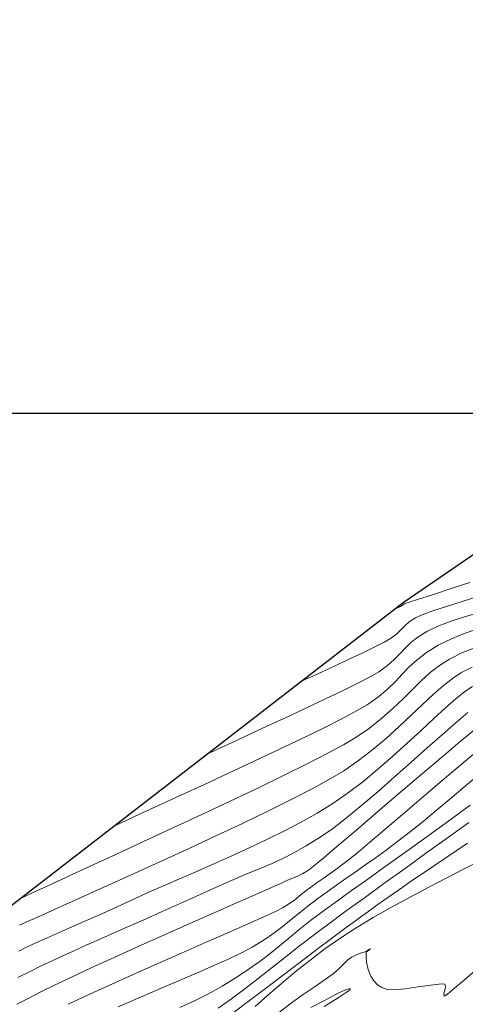
# Model space of a CAD drawing. Units: metres. Extents: x 755538 to 1533944, y 8560167 to 17122680.
# Drawn here: x 765366 to 765398, y 8561058 to 8561128 of the extents above; entities that cross this region are included whole.
import ezdxf

# ---------------------------------------------------------------- set-up
doc = ezdxf.new("R2010")
doc.units = ezdxf.units.M
doc.header["$LTSCALE"] = 12.7
doc.header["$MEASUREMENT"] = 0
doc.layers.add('CONT-MJR', color=84, linetype='Continuous', lineweight=9)
doc.layers.add('CONT-MNR', color=42, linetype='Continuous', lineweight=9)
doc.layers.add('COORD_LIN', color=8, linetype='Continuous')
doc.layers.add('SRF-BDR', color=7, linetype='Continuous')

msp = doc.modelspace()

# ---------------------------------------------------------------- linework, layer by layer
at = {"layer": 'CONT-MJR'}
for p, q in [((765397.6694, 8561085.4024, 1590), (765398.7279, 8561085.7215, 1590)), ((765395.725, 8561084.7106, 1590), (765396.6458, 8561085.0628, 1590)), ((765396.6458, 8561085.0628, 1590), (765397.6694, 8561085.4024, 1590)), ((765394.3321, 8561083.9519, 1590), (765394.9748, 8561084.3542, 1590)), ((765394.9748, 8561084.3542, 1590), (765395.725, 8561084.7106, 1590)), ((765393.4242, 8561083.1586, 1590), (765393.8341, 8561083.5551, 1590)), ((765393.8341, 8561083.5551, 1590), (765394.3321, 8561083.9519, 1590)), ((765392.6415, 8561082.3456, 1590), (765393.0455, 8561082.7571, 1590)), ((765393.0455, 8561082.7571, 1590), (765393.4242, 8561083.1586, 1590)), ((765391.5309, 8561081.4716, 1590), (765392.1556, 8561081.9188, 1590)), ((765392.1556, 8561081.9188, 1590), (765392.6415, 8561082.3456, 1590)), ((765390.9206, 8561081.1172, 1590), (765391.5309, 8561081.4716, 1590)), ((765388.9341, 8561080.1073, 1590), (765390.0357, 8561080.6543, 1590)), ((765390.0357, 8561080.6543, 1590), (765390.9206, 8561081.1172, 1590)), ((765387.6739, 8561079.5, 1590), (765388.9341, 8561080.1073, 1590)), ((765386.3131, 8561078.8568, 1590), (765387.6739, 8561079.5, 1590)), ((765384.9095, 8561078.2018, 1590), (765386.3131, 8561078.8568, 1590)), ((765397.0648, 8561077.8413, 1585), (765397.9058, 8561078.5591, 1585)), ((765383.5213, 8561077.559, 1590), (765384.9095, 8561078.2018, 1590)), ((765396.0877, 8561076.9821, 1585), (765397.0648, 8561077.8413, 1585)), ((765382.2063, 8561076.9526, 1590), (765383.5213, 8561077.559, 1590)), ((765395.0075, 8561076.0196, 1585), (765396.0877, 8561076.9821, 1585)), ((765380.2092, 8561076.0298, 1590), (765381.0227, 8561076.4067, 1590)), ((765381.0227, 8561076.4067, 1590), (765382.2063, 8561076.9526, 1590)), ((765379.2811, 8561075.5931, 1590), (765379.408, 8561075.6537, 1590)), ((765379.408, 8561075.6537, 1590), (765379.6965, 8561075.7901, 1590)), ((765379.6965, 8561075.7901, 1590), (765380.2092, 8561076.0298, 1590)), ((765393.8572, 8561074.9924, 1585), (765395.0075, 8561076.0196, 1585)), ((765392.6699, 8561073.9385, 1585), (765393.8572, 8561074.9924, 1585)), ((765391.4785, 8561072.8965, 1585), (765392.6699, 8561073.9385, 1585)), ((765390.3161, 8561071.9044, 1585), (765391.4785, 8561072.8965, 1585)), ((765389.2156, 8561071.0008, 1585), (765390.3161, 8561071.9044, 1585)), ((765388.2102, 8561070.2238, 1585), (765389.2156, 8561071.0008, 1585)), ((765396.5175, 8561069.6171, 1580), (765397.9861, 8561070.6764, 1580)), ((765387.3328, 8561069.6117, 1585), (765388.2102, 8561070.2238, 1585)), ((765386.3343, 8561068.9923, 1585), (765387.3328, 8561069.6117, 1585)), ((765394.9776, 8561068.5058, 1580), (765396.5175, 8561069.6171, 1580)), ((765385.4542, 8561068.4923, 1585), (765386.3343, 8561068.9923, 1585)), ((765383.902, 8561067.7328, 1585), (765384.6557, 8561068.0823, 1585)), ((765384.6557, 8561068.0823, 1585), (765385.4542, 8561068.4923, 1585)), ((765393.4213, 8561067.3819, 1580), (765394.9776, 8561068.5058, 1580)), ((765381.5425, 8561066.7532, 1585), (765382.3821, 8561067.0977, 1585)), ((765382.3821, 8561067.0977, 1585), (765383.1564, 8561067.4145, 1585)), ((765383.1564, 8561067.4145, 1585), (765383.902, 8561067.7328, 1585)), ((765391.9041, 8561066.2848, 1580), (765393.4213, 8561067.3819, 1580)), ((765380.6008, 8561066.3513, 1585), (765381.5425, 8561066.7532, 1585)), ((765378.4835, 8561065.3861, 1585), (765379.5201, 8561065.8626, 1585)), ((765379.5201, 8561065.8626, 1585), (765380.6008, 8561066.3513, 1585)), ((765390.4811, 8561065.2539, 1580), (765391.9041, 8561066.2848, 1580)), ((765377.3015, 8561064.8533, 1585), (765378.4835, 8561065.3861, 1585)), ((765389.2075, 8561064.3287, 1580), (765390.4811, 8561065.2539, 1580)), ((765374.658, 8561063.6789, 1585), (765376.0134, 8561064.2793, 1585)), ((765376.0134, 8561064.2793, 1585), (765377.3015, 8561064.8533, 1585)), ((765388.1385, 8561063.5484, 1580), (765389.2075, 8561064.3287, 1580)), ((765373.2745, 8561063.0673, 1585), (765374.658, 8561063.6789, 1585)), ((765371.9019, 8561062.4594, 1585), (765373.2745, 8561063.0673, 1585)), ((765387.0219, 8561062.7158, 1580), (765388.1385, 8561063.5484, 1580)), ((765370.5792, 8561061.8701, 1585), (765371.9019, 8561062.4594, 1585)), ((765385.9447, 8561061.8886, 1580), (765387.0219, 8561062.7158, 1580)), ((765369.3455, 8561061.3145, 1585), (765370.5792, 8561061.8701, 1585)), ((765384.9018, 8561061.0726, 1580), (765385.9447, 8561061.8886, 1580)), ((765367.3012, 8561060.3644, 1585), (765368.2398, 8561060.8076, 1585)), ((765368.2398, 8561060.8076, 1585), (765369.3455, 8561061.3145, 1585)), ((765383.8884, 8561060.2732, 1580), (765384.9018, 8561061.0726, 1580)), ((765366.5687, 8561059.9998, 1585), (765367.3012, 8561060.3644, 1585)), ((765382.8995, 8561059.4962, 1580), (765383.8884, 8561060.2732, 1580)), ((765365.6898, 8561059.5476, 1585), (765366.5687, 8561059.9998, 1585)), ((765381.9301, 8561058.7471, 1580), (765382.8995, 8561059.4962, 1580)), ((765380.9754, 8561058.0316, 1580), (765381.9301, 8561058.7471, 1580)), ((765380.0303, 8561057.3552, 1580), (765380.9754, 8561058.0316, 1580))]:
    msp.add_line(p, q, dxfattribs=at)
at = {"layer": 'CONT-MNR'}
for p, q in [((765396.7135, 8561087.4294, 1592), (765398.0636, 8561087.8686, 1592)), ((765394.3691, 8561086.6656, 1592), (765395.4397, 8561087.0147, 1592)), ((765395.4397, 8561087.0147, 1592), (765396.7135, 8561087.4294, 1592)), ((765397.492, 8561086.5097, 1591), (765398.6328, 8561086.8644, 1591)), ((765392.9338, 8561086.0812, 1592), (765393.0934, 8561086.1569, 1592)), ((765393.0934, 8561086.1569, 1592), (765393.2102, 8561086.2155, 1592)), ((765393.2102, 8561086.2155, 1592), (765393.2776, 8561086.2732, 1592)), ((765393.2776, 8561086.2732, 1592), (765393.3458, 8561086.329, 1592)), ((765393.3458, 8561086.329, 1592), (765393.6288, 8561086.4233, 1592)), ((765393.6288, 8561086.4233, 1592), (765394.3691, 8561086.6656, 1592)), ((765395.4059, 8561085.829, 1591), (765396.3874, 8561086.1568, 1591)), ((765396.3874, 8561086.1568, 1591), (765397.492, 8561086.5097, 1591)), ((765392.7277, 8561085.984, 1592), (765392.7521, 8561085.9956, 1592)), ((765392.7521, 8561085.9956, 1592), (765392.8157, 8561086.0256, 1592)), ((765392.8157, 8561086.0256, 1592), (765392.9338, 8561086.0812, 1592)), ((765394.1603, 8561085.3416, 1591), (765394.6345, 8561085.5495, 1591)), ((765394.6345, 8561085.5495, 1591), (765395.4059, 8561085.829, 1591)), ((765393.1177, 8561084.4693, 1591), (765393.3948, 8561084.7616, 1591)), ((765393.3948, 8561084.7616, 1591), (765393.7154, 8561085.0499, 1591)), ((765393.7154, 8561085.0499, 1591), (765394.1603, 8561085.3416, 1591)), ((765392.3705, 8561083.8435, 1591), (765392.8032, 8561084.1658, 1591)), ((765392.8032, 8561084.1658, 1591), (765393.1177, 8561084.4693, 1591)), ((765396.7304, 8561083.8385, 1589), (765397.6522, 8561084.2157, 1589)), ((765397.6522, 8561084.2157, 1589), (765398.5423, 8561084.5148, 1589)), ((765391.2099, 8561083.2267, 1591), (765391.9067, 8561083.5802, 1591)), ((765391.9067, 8561083.5802, 1591), (765392.3705, 8561083.8435, 1591)), ((765394.9465, 8561082.8469, 1589), (765395.7893, 8561083.3668, 1589)), ((765395.7893, 8561083.3668, 1589), (765396.7304, 8561083.8385, 1589)), ((765389.3933, 8561082.3616, 1591), (765390.349, 8561082.8111, 1591)), ((765390.349, 8561082.8111, 1591), (765391.2099, 8561083.2267, 1591)), ((765394.2741, 8561082.3329, 1589), (765394.9465, 8561082.8469, 1589)), ((765396.6038, 8561082.3794, 1588), (765397.5377, 8561082.8449, 1588)), ((765397.5377, 8561082.8449, 1588), (765398.4152, 8561083.1924, 1588)), ((765388.4118, 8561081.9064, 1591), (765389.3933, 8561082.3616, 1591)), ((765393.7162, 8561081.8201, 1589), (765394.2741, 8561082.3329, 1589)), ((765395.2198, 8561081.4051, 1588), (765395.8868, 8561081.9262, 1588)), ((765395.8868, 8561081.9262, 1588), (765396.6038, 8561082.3794, 1588)), ((765386.801, 8561081.1627, 1591), (765387.4738, 8561081.4737, 1591)), ((765387.4738, 8561081.4737, 1591), (765388.4118, 8561081.9064, 1591)), ((765392.7209, 8561080.7779, 1589), (765393.2171, 8561081.3033, 1589)), ((765393.2171, 8561081.3033, 1589), (765393.7162, 8561081.8201, 1589)), ((765394.5776, 8561080.8265, 1588), (765395.2198, 8561081.4051, 1588)), ((765396.8019, 8561080.9927, 1587), (765397.4183, 8561081.392, 1587)), ((765397.4183, 8561081.392, 1587), (765398.2119, 8561081.792, 1587)), ((765386.0044, 8561080.7885, 1591), (765386.1153, 8561080.8415, 1591)), ((765386.1153, 8561080.8415, 1591), (765386.365, 8561080.9594, 1591)), ((765386.365, 8561080.9594, 1591), (765386.801, 8561081.1627, 1591)), ((765392.1717, 8561080.2387, 1589), (765392.7209, 8561080.7779, 1589)), ((765393.9355, 8561080.2008, 1588), (765394.5776, 8561080.8265, 1588)), ((765396.1383, 8561080.4671, 1587), (765396.8019, 8561080.9927, 1587)), ((765391.5138, 8561079.6809, 1589), (765392.1717, 8561080.2387, 1589)), ((765393.2685, 8561079.5382, 1588), (765393.9355, 8561080.2008, 1588)), ((765394.6657, 8561079.1249, 1587), (765395.4266, 8561079.8372, 1587)), ((765395.4266, 8561079.8372, 1587), (765396.1383, 8561080.4671, 1587)), ((765397.0608, 8561079.5364, 1586), (765397.7053, 8561080.0541, 1586)), ((765397.7053, 8561080.0541, 1586), (765398.2328, 8561080.4046, 1586)), ((765389.9459, 8561078.6624, 1589), (765390.6913, 8561079.0996, 1589)), ((765390.6913, 8561079.0996, 1589), (765391.5138, 8561079.6809, 1589)), ((765392.5515, 8561078.8493, 1588), (765393.2685, 8561079.5382, 1588)), ((765393.8547, 8561078.3523, 1587), (765394.6657, 8561079.1249, 1587)), ((765396.3125, 8561078.8796, 1586), (765397.0608, 8561079.5364, 1586)), ((765388.884, 8561078.0988, 1589), (765389.9459, 8561078.6624, 1589)), ((765391.7597, 8561078.1443, 1588), (765392.5515, 8561078.8493, 1588)), ((765395.4737, 8561078.1117, 1586), (765396.3125, 8561078.8796, 1586)), ((765387.5625, 8561077.4326, 1589), (765388.884, 8561078.0988, 1589)), ((765390.8681, 8561077.4336, 1588), (765391.7597, 8561078.1443, 1588)), ((765392.9925, 8561077.5415, 1587), (765393.8547, 8561078.3523, 1587)), ((765394.5575, 8561077.2609, 1586), (765395.4737, 8561078.1117, 1586)), ((765386.038, 8561076.6878, 1589), (765387.5625, 8561077.4326, 1589)), ((765389.8517, 8561076.7276, 1588), (765390.8681, 8561077.4336, 1588)), ((765392.0781, 8561076.7144, 1587), (765392.9925, 8561077.5415, 1587)), ((765393.577, 8561076.355, 1586), (765394.5575, 8561077.2609, 1586)), ((765397.3711, 8561076.4663, 1584), (765398.5124, 8561077.4056, 1584)), ((765384.3675, 8561075.8883, 1589), (765386.038, 8561076.6878, 1589)), ((765389.0161, 8561076.2334, 1588), (765389.8517, 8561076.7276, 1588)), ((765391.1106, 8561075.893, 1587), (765392.0781, 8561076.7144, 1587)), ((765392.5455, 8561075.4223, 1586), (765393.577, 8561076.355, 1586)), ((765396.0179, 8561075.3314, 1584), (765397.3711, 8561076.4663, 1584)), ((765382.6076, 8561075.0581, 1589), (765384.3675, 8561075.8883, 1589)), ((765386.3993, 8561074.8653, 1588), (765387.8481, 8561075.6053, 1588)), ((765387.8481, 8561075.6053, 1588), (765389.0161, 8561076.2334, 1588)), ((765390.0889, 8561075.0994, 1587), (765391.1106, 8561075.893, 1587)), ((765397.2559, 8561074.6715, 1583), (765398.4643, 8561075.6872, 1583)), ((765380.8153, 8561074.2212, 1589), (765382.6076, 8561075.0581, 1589)), ((765384.7211, 8561074.0352, 1588), (765386.3993, 8561074.8653, 1588)), ((765389.012, 8561074.3557, 1587), (765390.0889, 8561075.0994, 1587)), ((765391.4761, 8561074.4907, 1586), (765392.5455, 8561075.4223, 1586)), ((765394.5272, 8561074.0678, 1584), (765396.0179, 8561075.3314, 1584)), ((765379.0471, 8561073.4014, 1589), (765380.8153, 8561074.2212, 1589)), ((765388.0561, 8561073.7849, 1587), (765389.012, 8561074.3557, 1587)), ((765390.382, 8561073.5884, 1586), (765391.4761, 8561074.4907, 1586)), ((765395.9313, 8561073.5475, 1583), (765397.2559, 8561074.6715, 1583)), ((765382.8649, 8561073.1369, 1588), (765384.7211, 8561074.0352, 1588)), ((765386.8032, 8561073.1042, 1587), (765388.0561, 8561073.7849, 1587)), ((765389.2764, 8561072.7434, 1586), (765390.382, 8561073.5884, 1586)), ((765392.9734, 8561072.7423, 1584), (765394.5272, 8561074.0678, 1584)), ((765394.5619, 8561072.3795, 1583), (765395.9313, 8561073.5475, 1583)), ((765397.5772, 8561073.1565, 1582), (765398.4975, 8561073.9514, 1582)), ((765377.36, 8561072.6227, 1589), (765379.0471, 8561073.4014, 1589)), ((765380.8821, 8561072.192, 1588), (765382.8649, 8561073.1369, 1588)), ((765385.3081, 8561072.3359, 1587), (765386.8032, 8561073.1042, 1587)), ((765388.1724, 8561071.9837, 1586), (765389.2764, 8561072.7434, 1586)), ((765391.431, 8561071.4221, 1584), (765392.9734, 8561072.7423, 1584)), ((765396.6185, 8561072.3354, 1582), (765397.5772, 8561073.1565, 1582)), ((765375.8108, 8561071.909, 1589), (765377.36, 8561072.6227, 1589)), ((765378.8243, 8561071.2226, 1588), (765380.8821, 8561072.192, 1588)), ((765383.6256, 8561071.5027, 1587), (765385.3081, 8561072.3359, 1587)), ((765393.2194, 8561071.2317, 1583), (765394.5619, 8561072.3795, 1583)), ((765395.6509, 8561071.519, 1582), (765396.6185, 8561072.3354, 1582)), ((765374.4561, 8561071.2843, 1589), (765375.8108, 8561071.909, 1589)), ((765381.8106, 8561070.6268, 1587), (765383.6256, 8561071.5027, 1587)), ((765385.9796, 8561070.6984, 1586), (765387.1176, 8561071.3376, 1586)), ((765387.1176, 8561071.3376, 1586), (765388.1724, 8561071.9837, 1586)), ((765389.9744, 8561070.1738, 1584), (765391.431, 8561071.4221, 1584)), ((765394.7039, 8561070.7381, 1582), (765395.6509, 8561071.519, 1582)), ((765396.7148, 8561070.9046, 1581), (765397.4601, 8561071.4571, 1581)), ((765397.4601, 8561071.4571, 1581), (765398.0657, 8561071.9188, 1581)), ((765372.9947, 8561070.6048, 1589), (765373.5507, 8561070.8647, 1589)), ((765373.5507, 8561070.8647, 1589), (765374.4561, 8561071.2843, 1589)), ((765376.7429, 8561070.2504, 1588), (765378.8243, 8561071.2226, 1588)), ((765379.9179, 8561069.7309, 1587), (765381.8106, 8561070.6268, 1587)), ((765384.7768, 8561070.0682, 1586), (765385.9796, 8561070.6984, 1586)), ((765391.9752, 8561070.1685, 1583), (765393.2194, 8561071.2317, 1583)), ((765393.8071, 8561070.0234, 1582), (765394.7039, 8561070.7381, 1582)), ((765395.8537, 8561070.2766, 1581), (765396.7148, 8561070.9046, 1581)), ((765372.5578, 8561070.3976, 1589), (765372.6894, 8561070.4605, 1589)), ((765372.6894, 8561070.4605, 1589), (765372.9947, 8561070.6048, 1589)), ((765374.6894, 8561069.2973, 1588), (765376.7429, 8561070.2504, 1588)), ((765383.5273, 8561069.4496, 1586), (765384.7768, 8561070.0682, 1586)), ((765388.6779, 8561069.0646, 1584), (765389.9744, 8561070.1738, 1584)), ((765390.901, 8561069.2539, 1583), (765391.9752, 8561070.1685, 1583)), ((765392.8912, 8561069.3195, 1582), (765393.8071, 8561070.0234, 1582)), ((765394.9006, 8561069.5884, 1581), (765395.8537, 8561070.2766, 1581)), ((765372.7152, 8561068.3851, 1588), (765374.6894, 8561069.2973, 1588)), ((765378.0023, 8561068.8374, 1587), (765379.9179, 8561069.7309, 1587)), ((765382.2493, 8561068.8449, 1586), (765383.5273, 8561069.4496, 1586)), ((765390.0683, 8561068.5524, 1583), (765390.901, 8561069.2539, 1583)), ((765392.05, 8561068.6901, 1582), (765392.8912, 8561069.3195, 1582)), ((765393.8791, 8561068.8556, 1581), (765394.9006, 8561069.5884, 1581)), ((765376.1187, 8561067.9689, 1587), (765378.0023, 8561068.8374, 1587)), ((765380.9612, 8561068.2565, 1586), (765382.2493, 8561068.8449, 1586)), ((765387.6159, 8561068.1612, 1584), (765388.6779, 8561069.0646, 1584)), ((765389.5485, 8561068.1281, 1583), (765390.0683, 8561068.5524, 1583)), ((765391.2705, 8561068.1215, 1582), (765392.05, 8561068.6901, 1582)), ((765392.8132, 8561068.0933, 1581), (765393.8791, 8561068.8556, 1581)), ((765396.2646, 8561068.0848, 1579), (765397.0846, 8561068.6355, 1579)), ((765397.0846, 8561068.6355, 1579), (765397.888, 8561069.1743, 1579)), ((765370.8717, 8561067.5357, 1588), (765372.7152, 8561068.3851, 1588)), ((765374.3218, 8561067.1477, 1587), (765376.1187, 8561067.9689, 1587)), ((765379.681, 8561067.6867, 1586), (765380.9612, 8561068.2565, 1586)), ((765386.8628, 8561067.5306, 1584), (765387.6159, 8561068.1612, 1584)), ((765388.966, 8561067.6832, 1583), (765389.5485, 8561068.1281, 1583)), ((765390.5397, 8561067.5998, 1582), (765391.2705, 8561068.1215, 1582)), ((765391.7266, 8561067.3172, 1581), (765392.8132, 8561068.0933, 1581)), ((765395.4461, 8561067.5337, 1579), (765396.2646, 8561068.0848, 1579)), ((765397.6484, 8561067.3436, 1578), (765398.7784, 8561067.9221, 1578)), ((765369.2104, 8561066.7708, 1588), (765370.8717, 8561067.5357, 1588)), ((765372.6665, 8561066.3964, 1587), (765374.3218, 8561067.1477, 1587)), ((765377.2178, 8561066.6127, 1586), (765378.4272, 8561067.138, 1586)), ((765378.4272, 8561067.138, 1586), (765379.681, 8561067.6867, 1586)), ((765386.0952, 8561067.0051, 1584), (765386.4932, 8561067.2398, 1584)), ((765386.4932, 8561067.2398, 1584), (765386.8628, 8561067.5306, 1584)), ((765387.9813, 8561066.9712, 1583), (765388.4499, 8561067.3043, 1583)), ((765388.4499, 8561067.3043, 1583), (765388.966, 8561067.6832, 1583)), ((765389.1718, 8561066.642, 1582), (765389.8445, 8561067.1113, 1582)), ((765389.8445, 8561067.1113, 1582), (765390.5397, 8561067.5998, 1582)), ((765390.643, 8561066.5424, 1581), (765391.7266, 8561067.3172, 1581)), ((765394.6474, 8561066.9938, 1579), (765395.4461, 8561067.5337, 1579)), ((765396.4134, 8561066.7096, 1578), (765397.6484, 8561067.3436, 1578)), ((765367.7828, 8561066.1124, 1588), (765369.2104, 8561066.7708, 1588)), ((765371.2076, 8561065.7375, 1587), (765372.6665, 8561066.3964, 1587)), ((765376.0711, 8561066.1133, 1586), (765377.2178, 8561066.6127, 1586)), ((765384.6241, 8561066.3547, 1584), (765385.0014, 8561066.5239, 1584)), ((765385.0014, 8561066.5239, 1584), (765385.4292, 8561066.7112, 1584)), ((765385.4292, 8561066.7112, 1584), (765385.7671, 8561066.8502, 1584)), ((765385.7671, 8561066.8502, 1584), (765386.0952, 8561067.0051, 1584)), ((765387.11, 8561066.3614, 1583), (765387.541, 8561066.6636, 1583)), ((765387.541, 8561066.6636, 1583), (765387.9813, 8561066.9712, 1583)), ((765388.5087, 8561066.1784, 1582), (765389.1718, 8561066.642, 1582)), ((765389.5864, 8561065.7844, 1581), (765390.643, 8561066.5424, 1581)), ((765393.182, 8561065.9932, 1579), (765393.8866, 8561066.4764, 1579)), ((765393.8866, 8561066.4764, 1579), (765394.6474, 8561066.9938, 1579)), ((765395.1091, 8561066.032, 1578), (765396.4134, 8561066.7096, 1578)), ((765366.8436, 8561065.677, 1588), (765367.7828, 8561066.1124, 1588)), ((765369.9999, 8561065.1935, 1587), (765371.2076, 8561065.7375, 1587)), ((765375.0054, 8561065.642, 1586), (765376.0711, 8561066.1133, 1586)), ((765382.7246, 8561065.5148, 1584), (765383.8433, 8561066.0091, 1584)), ((765383.8433, 8561066.0091, 1584), (765384.6241, 8561066.3547, 1584)), ((765385.8416, 8561065.3918, 1583), (765386.2034, 8561065.688, 1583)), ((765386.2034, 8561065.688, 1583), (765386.6692, 8561066.0444, 1583)), ((765386.6692, 8561066.0444, 1583), (765387.11, 8561066.3614, 1583)), ((765387.159, 8561065.2124, 1582), (765387.8421, 8561065.7064, 1582)), ((765387.8421, 8561065.7064, 1582), (765388.5087, 8561066.1784, 1582)), ((765388.5803, 8561065.0586, 1581), (765389.5864, 8561065.7844, 1581)), ((765392.5516, 8561065.5556, 1579), (765393.182, 8561065.9932, 1579)), ((765393.7716, 8561065.3225, 1578), (765395.1091, 8561066.032, 1578)), ((765365.8345, 8561065.2022, 1588), (765365.9662, 8561065.2651, 1588)), ((765365.9662, 8561065.2651, 1588), (765366.2747, 8561065.411, 1588)), ((765366.2747, 8561065.411, 1588), (765366.8436, 8561065.677, 1588)), ((765369.0983, 8561064.7868, 1587), (765369.9999, 8561065.1935, 1587)), ((765372.8427, 8561064.65, 1586), (765374.0388, 8561065.2012, 1586)), ((765374.0388, 8561065.2012, 1586), (765375.0054, 8561065.642, 1586)), ((765381.3335, 8561064.9, 1584), (765382.7246, 8561065.5148, 1584)), ((765385.1346, 8561064.8508, 1583), (765385.5099, 8561065.1236, 1583)), ((765385.5099, 8561065.1236, 1583), (765385.8416, 8561065.3918, 1583)), ((765386.3588, 8561064.6071, 1582), (765387.159, 8561065.2124, 1582)), ((765387.6487, 8561064.3804, 1581), (765388.5803, 8561065.0586, 1581)), ((765391.3069, 8561064.6759, 1579), (765391.8707, 8561065.0769, 1579)), ((765391.8707, 8561065.0769, 1579), (765392.5516, 8561065.5556, 1579)), ((765392.4366, 8561064.593, 1578), (765393.7716, 8561065.3225, 1578)), ((765367.7794, 8561064.1831, 1587), (765368.5575, 8561064.5399, 1587)), ((765368.5575, 8561064.5399, 1587), (765369.0983, 8561064.7868, 1587)), ((765371.6907, 8561064.1295, 1586), (765372.8427, 8561064.65, 1586)), ((765379.7357, 8561064.1925, 1584), (765381.3335, 8561064.9, 1584)), ((765383.3477, 8561063.9276, 1583), (765384.1872, 8561064.3129, 1583)), ((765384.1872, 8561064.3129, 1583), (765384.6417, 8561064.5412, 1583)), ((765384.6417, 8561064.5412, 1583), (765385.1346, 8561064.8508, 1583)), ((765385.706, 8561064.0838, 1582), (765386.3588, 8561064.6071, 1582)), ((765386.6548, 8561063.6337, 1581), (765387.6487, 8561064.3804, 1581)), ((765390.3461, 8561063.9792, 1579), (765390.8141, 8561064.3207, 1579)), ((765390.8141, 8561064.3207, 1579), (765391.3069, 8561064.6759, 1579)), ((765391.1401, 8561063.8552, 1578), (765392.4366, 8561064.593, 1578)), ((765366.3886, 8561063.5658, 1587), (765367.0514, 8561063.8579, 1587)), ((765367.0514, 8561063.8579, 1587), (765367.7794, 8561064.1831, 1587)), ((765369.5614, 8561063.1859, 1586), (765370.5933, 8561063.6411, 1586)), ((765370.5933, 8561063.6411, 1586), (765371.6907, 8561064.1295, 1586)), ((765377.9967, 8561063.4202, 1584), (765379.7357, 8561064.1925, 1584)), ((765382.1888, 8561063.4109, 1583), (765383.3477, 8561063.9276, 1583)), ((765384.594, 8561063.1737, 1582), (765385.1384, 8561063.6151, 1582)), ((765385.1384, 8561063.6151, 1582), (765385.706, 8561064.0838, 1582)), ((765385.8101, 8561062.9679, 1581), (765386.6548, 8561063.6337, 1581)), ((765389.2993, 8561063.2091, 1579), (765389.8565, 8561063.6193, 1579)), ((765389.8565, 8561063.6193, 1579), (765390.3461, 8561063.9792, 1579)), ((765389.918, 8561063.1208, 1578), (765391.1401, 8561063.8552, 1578)), ((765365.8063, 8561063.3084, 1587), (765366.3886, 8561063.5658, 1587)), ((765368.6055, 8561062.7652, 1586), (765369.5614, 8561063.1859, 1586)), ((765376.1821, 8561062.6111, 1584), (765377.9967, 8561063.4202, 1584)), ((765380.7759, 8561062.7887, 1583), (765382.1888, 8561063.4109, 1583)), ((765384.0104, 8561062.7325, 1582), (765384.594, 8561063.1737, 1582)), ((765385.0699, 8561062.3636, 1581), (765385.8101, 8561062.9679, 1581)), ((765388.6283, 8561062.7165, 1579), (765389.2993, 8561063.2091, 1579)), ((765388.8061, 8561062.4018, 1578), (765389.918, 8561063.1208, 1578)), ((765366.9646, 8561062.0322, 1586), (765367.7363, 8561062.3803, 1586)), ((765367.7363, 8561062.3803, 1586), (765368.6055, 8561062.7652, 1586)), ((765374.3576, 8561061.7931, 1584), (765376.1821, 8561062.6111, 1584)), ((765379.1747, 8561062.0866, 1583), (765380.7759, 8561062.7887, 1583)), ((765382.4776, 8561061.7416, 1582), (765383.3257, 8561062.2643, 1582)), ((765383.3257, 8561062.2643, 1582), (765384.0104, 8561062.7325, 1582)), ((765384.3893, 8561061.8013, 1581), (765385.0699, 8561062.3636, 1581)), ((765387.2212, 8561061.6584, 1579), (765388.0514, 8561062.2864, 1579)), ((765387.6783, 8561061.6071, 1578), (765388.8061, 8561062.4018, 1578)), ((765388.0514, 8561062.2864, 1579), (765388.6283, 8561062.7165, 1579)), ((765365.7562, 8561061.4519, 1586), (765366.301, 8561061.7224, 1586)), ((765366.301, 8561061.7224, 1586), (765366.9646, 8561062.0322, 1586)), ((765372.5887, 8561060.9942, 1584), (765374.3576, 8561061.7931, 1584)), ((765377.4505, 8561061.3303, 1583), (765379.1747, 8561062.0866, 1583)), ((765381.756, 8561061.3535, 1582), (765382.4776, 8561061.7416, 1582)), ((765383.7235, 8561061.2618, 1581), (765384.3893, 8561061.8013, 1581)), ((765386.1879, 8561060.8727, 1579), (765387.2212, 8561061.6584, 1579)), ((765386.5932, 8561060.7871, 1578), (765387.6783, 8561061.6071, 1578)), ((765390.5578, 8561061.4025, 1577), (765390.7272, 8561061.4986, 1577)), ((765390.8118, 8561061.527, 1577), (765390.6366, 8561061.3651, 1577)), ((765390.7272, 8561061.4986, 1577), (765390.8656, 8561061.5864, 1577)), ((765390.934, 8561061.6083, 1577), (765390.8118, 8561061.527, 1577)), ((765390.8656, 8561061.5864, 1577), (765390.934, 8561061.6083, 1577)), ((765370.941, 8561060.2423, 1584), (765372.5887, 8561060.9942, 1584)), ((765375.6689, 8561060.5456, 1583), (765377.4505, 8561061.3303, 1583)), ((765379.7213, 8561060.4084, 1582), (765380.8252, 8561060.9062, 1582)), ((765380.8252, 8561060.9062, 1582), (765381.756, 8561061.3535, 1582)), ((765383.0279, 8561060.7254, 1581), (765383.7235, 8561061.2618, 1581)), ((765385.0012, 8561059.9695, 1579), (765386.1879, 8561060.8727, 1579)), ((765385.5507, 8561059.9532, 1578), (765386.5932, 8561060.7871, 1578)), ((765389.0053, 8561060.522, 1577), (765389.3034, 8561060.8012, 1577)), ((765389.3034, 8561060.8012, 1577), (765389.5898, 8561061.0169, 1577)), ((765389.5898, 8561061.0169, 1577), (765389.8802, 8561061.167, 1577)), ((765389.8802, 8561061.167, 1577), (765390.1545, 8561061.2694, 1577)), ((765390.1545, 8561061.2694, 1577), (765390.3885, 8561061.3419, 1577)), ((765390.3885, 8561061.3419, 1577), (765390.5578, 8561061.4025, 1577)), ((765390.6366, 8561061.3651, 1577), (765390.6199, 8561061.1167, 1577)), ((765390.6199, 8561061.1167, 1577), (765390.6564, 8561060.6637, 1577)), ((765369.4801, 8561059.5652, 1584), (765370.941, 8561060.2423, 1584)), ((765373.8955, 8561059.7582, 1583), (765375.6689, 8561060.5456, 1583)), ((765378.4806, 8561059.8687, 1582), (765379.7213, 8561060.4084, 1582)), ((765381.3676, 8561059.585, 1581), (765382.2575, 8561060.173, 1581)), ((765382.2575, 8561060.173, 1581), (765383.0279, 8561060.7254, 1581)), ((765388.2564, 8561059.822, 1577), (765388.6661, 8561060.1916, 1577)), ((765388.6661, 8561060.1916, 1577), (765389.0053, 8561060.522, 1577)), ((765390.6564, 8561060.6637, 1577), (765390.763, 8561060.1347, 1577)), ((765390.763, 8561060.1347, 1577), (765390.9568, 8561059.6581, 1577)), ((765368.2716, 8561058.991, 1584), (765369.4801, 8561059.5652, 1584)), ((765372.1957, 8561058.9937, 1583), (765373.8955, 8561059.7582, 1583)), ((765377.1392, 8561059.2958, 1582), (765378.4806, 8561059.8687, 1582)), ((765380.3135, 8561058.9421, 1581), (765381.3676, 8561059.585, 1581)), ((765383.7112, 8561058.9891, 1579), (765385.0012, 8561059.9695, 1579)), ((765384.5504, 8561059.117, 1578), (765385.5507, 8561059.9532, 1578)), ((765387.041, 8561058.9673, 1577), (765387.7988, 8561059.486, 1577)), ((765387.7988, 8561059.486, 1577), (765388.2564, 8561059.822, 1577)), ((765390.9568, 8561059.6581, 1577), (765391.1938, 8561059.3051, 1577)), ((765396.9615, 8561058.7874, 1577), (765397.6493, 8561059.3793, 1577)), ((765397.6493, 8561059.3793, 1577), (765398.4033, 8561060.0262, 1577)), ((765367.3811, 8561058.5476, 1584), (765368.2716, 8561058.991, 1584)), ((765370.6351, 8561058.278, 1583), (765372.1957, 8561058.9937, 1583)), ((765374.2995, 8561058.0846, 1582), (765375.7335, 8561058.6982, 1582)), ((765375.7335, 8561058.6982, 1582), (765377.1392, 8561059.2958, 1582)), ((765379.2887, 8561058.3719, 1581), (765380.3135, 8561058.9421, 1581)), ((765382.3679, 8561057.9717, 1579), (765383.7112, 8561058.9891, 1579)), ((765383.5921, 8561058.29, 1578), (765384.5504, 8561059.117, 1578)), ((765386.1252, 8561058.3391, 1577), (765387.041, 8561058.9673, 1577)), ((765389.1114, 8561058.6583, 1577), (765388.5713, 8561058.4031, 1577)), ((765389.3768, 8561058.7532, 1577), (765389.1114, 8561058.6583, 1577)), ((765389.188, 8561058.4765, 1577), (765389.4254, 8561058.6554, 1577)), ((765389.4729, 8561058.76, 1577), (765389.3768, 8561058.7532, 1577)), ((765389.4254, 8561058.6554, 1577), (765389.4908, 8561058.7252, 1577)), ((765389.4939, 8561058.7444, 1577), (765389.4729, 8561058.76, 1577)), ((765389.4908, 8561058.7252, 1577), (765389.4939, 8561058.7444, 1577)), ((765391.1938, 8561059.3051, 1577), (765391.444, 8561059.0448, 1577)), ((765391.444, 8561059.0448, 1577), (765391.7456, 8561058.8522, 1577)), ((765391.7456, 8561058.8522, 1577), (765392.1364, 8561058.7024, 1577)), ((765392.1364, 8561058.7024, 1577), (765392.6375, 8561058.6783, 1577)), ((765392.6375, 8561058.6783, 1577), (765393.4334, 8561058.7548, 1577)), ((765393.4334, 8561058.7548, 1577), (765394.3591, 8561058.8822, 1577)), ((765394.3591, 8561058.8822, 1577), (765395.2496, 8561059.0104, 1577)), ((765395.2496, 8561059.0104, 1577), (765395.8258, 8561059.08, 1577)), ((765395.8258, 8561059.08, 1577), (765396.1231, 8561059.0963, 1577)), ((765396.1231, 8561059.0963, 1577), (765396.2373, 8561059.084, 1577)), ((765396.277, 8561058.7195, 1577), (765396.194, 8561058.4378, 1577)), ((765396.2373, 8561059.084, 1577), (765396.2652, 8561059.0697, 1577)), ((765396.2652, 8561059.0697, 1577), (765396.2931, 8561059.03, 1577)), ((765396.312, 8561058.9231, 1577), (765396.277, 8561058.7195, 1577)), ((765396.2931, 8561059.03, 1577), (765396.312, 8561058.9231, 1577)), ((765396.4455, 8561058.3634, 1577), (765396.9615, 8561058.7874, 1577)), ((765365.6107, 8561057.6391, 1584), (765366.4316, 8561058.0584, 1584)), ((765366.4316, 8561058.0584, 1584), (765367.3811, 8561058.5476, 1584)), ((765369.2792, 8561057.6367, 1583), (765370.6351, 8561058.278, 1583)), ((765372.8736, 8561057.4637, 1582), (765374.2995, 8561058.0846, 1582)), ((765378.2808, 8561057.8683, 1581), (765379.2887, 8561058.3719, 1581)), ((765381.0212, 8561056.9575, 1579), (765382.3679, 8561057.9717, 1579)), ((765382.6755, 8561057.4837, 1578), (765383.5921, 8561058.29, 1578)), ((765385.1939, 8561057.6753, 1577), (765386.1252, 8561058.3391, 1577)), ((765387.6825, 8561057.9402, 1577), (765386.6677, 8561057.3993, 1577)), ((765387.6159, 8561057.4831, 1577), (765388.6352, 8561058.1123, 1577)), ((765388.5713, 8561058.4031, 1577), (765387.6825, 8561057.9402, 1577)), ((765388.6352, 8561058.1123, 1577), (765389.188, 8561058.4765, 1577)), ((765396.194, 8561058.4378, 1577), (765396.207, 8561058.22, 1577)), ((765396.207, 8561058.22, 1577), (765396.4455, 8561058.3634, 1577)), ((765377.2814, 8561057.4142, 1581), (765378.2808, 8561057.8683, 1581)), ((765384.3892, 8561057.0491, 1577), (765385.1939, 8561057.6753, 1577))]:
    msp.add_line(p, q, dxfattribs=at)
at = {"layer": 'COORD_LIN'}
msp.add_line((764150, 8561100), (766050, 8561100), dxfattribs=at)
at = {"layer": 'SRF-BDR'}
msp.add_polyline3d([(765660.59, 8561287.913, 1603.09), (765620.796, 8561269.99, 1599.091), (765596.323, 8561249.207, 1599.406), (765587.179, 8561238.259, 1599.909), (765574.388, 8561221.478, 1603.275), (765567.943, 8561214.834, 1603.381), (765513.372, 8561194.296, 1595.889), (765493.103, 8561185.901, 1595.725), (765440.208, 8561147.934, 1594.685), (765429.675, 8561139.71, 1596.499), (765423.931, 8561128.37, 1597.96), (765416.6, 8561109.398, 1593.244), (765406.608, 8561095.523, 1594.137), (765393.279, 8561086.41, 1592.082), (765364.315, 8561064.028, 1587.774), (765346.318, 8561053.093, 1591.295), (765330.297, 8561041.463, 1586.603), (765296.188, 8560985, 1574.598), (765281.981, 8560975.584, 1573.847), (765263.608, 8560966.077, 1573.556), (765209.786, 8560952.576, 1571.409)], dxfattribs=at)

doc.saveas('drawing.dxf')
